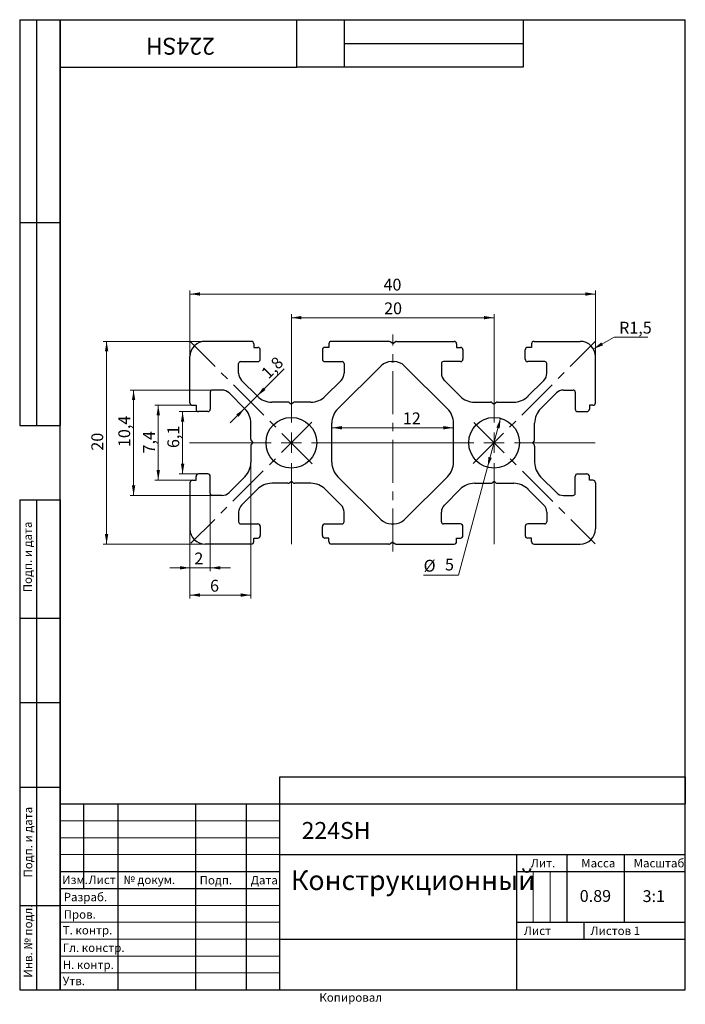
# Model space of a CAD drawing. Units: millimetres. Extents: x -1007 to 1247, y -925 to 1258.
import ezdxf

# ---------------------------------------------------------------- set-up
doc = ezdxf.new("R2010")
doc.units = ezdxf.units.MM
doc.linetypes.add('CENTERX2', pattern=[20.32, 12.7, -2.54, 2.54, -2.54])
doc.styles.add('SLDTEXTSTYLE0', font='TXT', dxfattribs={"width": 0.7, "bigfont": 'bigfont'})
doc.styles.add('SLDTEXTSTYLE1', font='TXT', dxfattribs={"width": 0.7})
doc.dimstyles.new('SLDDIMSTYLE0', dxfattribs={"dimtxt": 3.5, "dimasz": 3, "dimexe": 0, "dimexo": 0.0625, "dimgap": 0.875, "dimtad": 2, "dimdec": 1, "dimlfac": 0.333333, "dimrnd": 1e-09, "dimzin": 12, "dimdsep": 46, "dimtxsty": 'SLDTEXTSTYLE1', "dimsah": 1, "dimcen": 0.09, "dimadec": 0, "dimazin": 3, "dimtfac": 1, "dimtdec": 1, "dimtofl": 0, "dimtmove": 0, "dimatfit": 3, "dimfxl": 0, "dimfrac": 2, "dimtolj": 1, "dimtzin": 12, "dimarcsym": 0})
doc.dimstyles.new('SLDDIMSTYLE1', dxfattribs={"dimtxt": 3.5, "dimasz": 3, "dimexe": 0, "dimexo": 0.0625, "dimgap": 0.875, "dimtad": 0, "dimtih": 1, "dimtoh": 1, "dimdec": 1, "dimlfac": 0.333333, "dimrnd": 1e-09, "dimzin": 12, "dimdsep": 46, "dimtxsty": 'SLDTEXTSTYLE1', "dimsah": 1, "dimcen": 0, "dimadec": 0, "dimazin": 3, "dimtfac": 1, "dimtdec": 1, "dimtmove": 0, "dimatfit": 3, "dimfxl": 0, "dimfrac": 2, "dimtolj": 1, "dimtzin": 12, "dimarcsym": 0})
doc.dimstyles.new('SLDDIMSTYLE2', dxfattribs={"dimtxt": 3.5, "dimasz": 3, "dimexe": 0, "dimexo": 0.0625, "dimgap": 0.875, "dimtad": 2, "dimdec": 1, "dimlfac": 0.333333, "dimrnd": 1e-09, "dimzin": 12, "dimdsep": 46, "dimtxsty": 'SLDTEXTSTYLE1', "dimsah": 1, "dimcen": 0.09, "dimadec": 0, "dimazin": 3, "dimtfac": 1, "dimtdec": 1, "dimtmove": 0, "dimatfit": 0, "dimfxl": 0, "dimfrac": 2, "dimtolj": 1, "dimtzin": 12, "dimarcsym": 0})
doc.dimstyles.new('SLDDIMSTYLE3', dxfattribs={"dimtxt": 3.5, "dimasz": 3, "dimexe": 0, "dimexo": 0.0625, "dimgap": 0.875, "dimtad": 0, "dimtih": 1, "dimtoh": 1, "dimdec": 1, "dimlfac": 0.333333, "dimrnd": 1e-09, "dimzin": 12, "dimdsep": 46, "dimtxsty": 'SLDTEXTSTYLE1', "dimsah": 1, "dimcen": 0, "dimadec": 0, "dimazin": 3, "dimtfac": 1, "dimtdec": 1, "dimtofl": 0, "dimtmove": 0, "dimatfit": 3, "dimfxl": 0, "dimfrac": 2, "dimtolj": 1, "dimtzin": 12, "dimarcsym": 0})

# ---------------------------------------------------------------- blocks, each defined once
blk = doc.blocks.new('SW_NOTE_0')
at = {"color": 0, "linetype": 'Continuous', "lineweight": 0, "insert": (32.47, 7.48), "char_height": 5.8208, "attachment_point": 2, "style": 'SLDTEXTSTYLE0'}
blk.add_mtext('Конструкционный', dxfattribs=at)
blk = doc.blocks.new('_D')
at = {"color": 7, "linetype": 'Continuous', "lineweight": 0}
for p, q in [((62.9, 196.85), (32.72, 196.85)), ((33.72, 196.85), (33.72, 136.85)), ((62.9, 136.85), (32.72, 136.85))]:
    blk.add_line(p, q, dxfattribs=at)
at = {"color": 7, "linetype": 'Continuous', "lineweight": 18}
for points in [[(33.72, 196.85), (33.22, 193.85), (34.22, 193.85)], [(33.72, 136.85), (34.22, 139.85), (33.22, 139.85)]]:
    blk.add_solid(points, dxfattribs=at)
at = {"color": 7, "linetype": 'Continuous', "lineweight": 18, "insert": (29.21, 164.51), "char_height": 3.5, "attachment_point": 1, "rotation": 90, "style": 'SLDTEXTSTYLE1'}
blk.add_mtext('20', dxfattribs=at)
blk = doc.blocks.new('_D_1')
at = {"color": 7, "linetype": 'Continuous', "lineweight": 0}
blk.add_line((100.4, 171.29), (136.4, 171.29), dxfattribs=at)
at = {"color": 7, "linetype": 'Continuous', "lineweight": 18}
for points in [[(100.4, 171.29), (103.4, 170.79), (103.4, 171.79)], [(136.4, 171.29), (133.4, 171.79), (133.4, 170.79)]]:
    blk.add_solid(points, dxfattribs=at)
at = {"color": 7, "linetype": 'Continuous', "lineweight": 18, "insert": (121.4, 175.81), "char_height": 3.5, "attachment_point": 1, "style": 'SLDTEXTSTYLE1'}
blk.add_mtext('12', dxfattribs=at)
blk = doc.blocks.new('_D_2')
at = {"color": 7, "linetype": 'Continuous', "lineweight": 0}
for p, q in [((150.34, 174.1), (146.46, 159.61)), ((146.46, 159.61), (137.91, 127.71)), ((137.91, 127.71), (127.55, 127.71))]:
    blk.add_line(p, q, dxfattribs=at)
at = {"color": 7, "linetype": 'Continuous', "lineweight": 18}
for points in [[(150.34, 174.1), (149.08, 171.33), (150.05, 171.07)], [(146.46, 159.61), (147.72, 162.38), (146.75, 162.64)]]:
    blk.add_solid(points, dxfattribs=at)
at = {"color": 7, "linetype": 'Continuous', "lineweight": 18, "char_height": 3.5, "attachment_point": 1, "style": 'SLDTEXTSTYLE1'}
for s, insert in [('%%c', (127.55, 132.22)), ('5', (133.87, 132.57))]:
    blk.add_mtext(s, dxfattribs=dict(at, insert=insert))
blk = doc.blocks.new('_D_3')
at = {"color": 7, "linetype": 'Continuous', "lineweight": 0}
for p, q in [((78.27, 180.69), (86.32, 188.74)), ((78.27, 180.69), (74.56, 176.98)), ((74.56, 176.98), (70.32, 172.74))]:
    blk.add_line(p, q, dxfattribs=at)
at = {"color": 7, "linetype": 'Continuous', "lineweight": 18}
for points in [[(78.27, 180.69), (80.75, 182.46), (80.04, 183.17)], [(74.56, 176.98), (72.08, 175.21), (72.79, 174.51)]]:
    blk.add_solid(points, dxfattribs=at)
at = {"color": 7, "linetype": 'Continuous', "lineweight": 18, "insert": (79.16, 187.96), "char_height": 3.5, "attachment_point": 1, "rotation": 45, "style": 'SLDTEXTSTYLE1'}
blk.add_mtext('1,8', dxfattribs=at)
blk = doc.blocks.new('_D_4')
at = {"color": 7, "linetype": 'Continuous', "lineweight": 0}
for p, q in [((177.8, 194.6), (183.9, 198.13)), ((183.9, 198.13), (193.91, 198.13))]:
    blk.add_line(p, q, dxfattribs=at)
at = {"color": 7, "linetype": 'Continuous', "lineweight": 18}
blk.add_solid([(177.8, 194.6), (180.64, 195.67), (180.14, 196.54)], dxfattribs=at)
at = {"color": 7, "linetype": 'Continuous', "lineweight": 18, "insert": (185.4, 202.64), "char_height": 3.5, "attachment_point": 1, "style": 'SLDTEXTSTYLE1'}
blk.add_mtext('R1,5', dxfattribs=at)
blk = doc.blocks.new('_D_5')
at = {"color": 7, "linetype": 'Continuous', "lineweight": 0}
for p, q in [((76.4, 161.05), (76.4, 120.79)), ((58.4, 141.35), (58.4, 120.79)), ((58.4, 121.79), (76.4, 121.79))]:
    blk.add_line(p, q, dxfattribs=at)
at = {"color": 7, "linetype": 'Continuous', "lineweight": 18}
for points in [[(58.4, 121.79), (61.4, 121.29), (61.4, 122.29)], [(76.4, 121.79), (73.4, 122.29), (73.4, 121.29)]]:
    blk.add_solid(points, dxfattribs=at)
at = {"color": 7, "linetype": 'Continuous', "lineweight": 18, "insert": (64.34, 126.3), "char_height": 3.5, "attachment_point": 1, "style": 'SLDTEXTSTYLE1'}
blk.add_mtext('6', dxfattribs=at)
blk = doc.blocks.new('_D_6')
at = {"color": 7, "linetype": 'Continuous', "lineweight": 0}
for p, q in [((64.4, 151.85), (64.4, 128.85)), ((58.4, 141.35), (58.4, 128.85)), ((58.4, 129.85), (52.4, 129.85)), ((58.4, 129.85), (64.4, 129.85)), ((64.4, 129.85), (70.4, 129.85))]:
    blk.add_line(p, q, dxfattribs=at)
at = {"color": 7, "linetype": 'Continuous', "lineweight": 18}
for points in [[(58.4, 129.85), (55.4, 130.35), (55.4, 129.35)], [(64.4, 129.85), (67.4, 129.35), (67.4, 130.35)]]:
    blk.add_solid(points, dxfattribs=at)
at = {"color": 7, "linetype": 'Continuous', "lineweight": 18, "insert": (59.7, 134.37), "char_height": 3.5, "attachment_point": 1, "style": 'SLDTEXTSTYLE1'}
blk.add_mtext('2', dxfattribs=at)
blk = doc.blocks.new('_D_7')
at = {"color": 7, "linetype": 'Continuous', "lineweight": 0}
for p, q in [((65, 182.45), (40.71, 182.45)), ((41.71, 151.25), (41.71, 182.45)), ((65, 151.25), (40.71, 151.25))]:
    blk.add_line(p, q, dxfattribs=at)
at = {"color": 7, "linetype": 'Continuous', "lineweight": 18}
for points in [[(41.71, 182.45), (41.21, 179.45), (42.21, 179.45)], [(41.71, 151.25), (42.21, 154.25), (41.21, 154.25)]]:
    blk.add_solid(points, dxfattribs=at)
at = {"color": 7, "linetype": 'Continuous', "lineweight": 18, "insert": (37.2, 165.57), "char_height": 3.5, "attachment_point": 1, "rotation": 90, "style": 'SLDTEXTSTYLE1'}
blk.add_mtext('10,4', dxfattribs=at)
blk = doc.blocks.new('_D_8')
at = {"color": 7, "linetype": 'Continuous', "lineweight": 0}
for p, q in [((59.15, 177.95), (48.01, 177.95)), ((49.01, 155.75), (49.01, 177.95)), ((59.15, 155.75), (48.01, 155.75))]:
    blk.add_line(p, q, dxfattribs=at)
at = {"color": 7, "linetype": 'Continuous', "lineweight": 18}
for points in [[(49.01, 177.95), (48.51, 174.95), (49.51, 174.95)], [(49.01, 155.75), (49.51, 158.75), (48.51, 158.75)]]:
    blk.add_solid(points, dxfattribs=at)
at = {"color": 7, "linetype": 'Continuous', "lineweight": 18, "insert": (44.5, 163.69), "char_height": 3.5, "attachment_point": 1, "rotation": 90, "style": 'SLDTEXTSTYLE1'}
blk.add_mtext('7,4', dxfattribs=at)
blk = doc.blocks.new('_D_9')
at = {"color": 7, "linetype": 'Continuous', "lineweight": 0}
for p, q in [((60.95, 176.06), (55.22, 176.06)), ((56.22, 157.64), (56.22, 176.06)), ((60.95, 157.64), (55.22, 157.64))]:
    blk.add_line(p, q, dxfattribs=at)
at = {"color": 7, "linetype": 'Continuous', "lineweight": 18}
for points in [[(56.22, 176.06), (55.72, 173.06), (56.72, 173.06)], [(56.22, 157.64), (56.72, 160.64), (55.72, 160.64)]]:
    blk.add_solid(points, dxfattribs=at)
at = {"color": 7, "linetype": 'Continuous', "lineweight": 18, "insert": (51.71, 165.28), "char_height": 3.5, "attachment_point": 1, "rotation": 90, "style": 'SLDTEXTSTYLE1'}
blk.add_mtext('6,1', dxfattribs=at)
blk = doc.blocks.new('_D_10')
at = {"color": 7, "linetype": 'Continuous', "lineweight": 0}
for p, q in [((88.4, 196.82), (88.4, 204.85)), ((148.4, 196.72), (148.4, 204.85)), ((88.4, 203.85), (148.4, 203.85))]:
    blk.add_line(p, q, dxfattribs=at)
at = {"color": 7, "linetype": 'Continuous', "lineweight": 18}
for points in [[(88.4, 203.85), (91.4, 203.35), (91.4, 204.35)], [(148.4, 203.85), (145.4, 204.35), (145.4, 203.35)]]:
    blk.add_solid(points, dxfattribs=at)
at = {"color": 7, "linetype": 'Continuous', "lineweight": 18, "insert": (115.86, 208.37), "char_height": 3.5, "attachment_point": 1, "style": 'SLDTEXTSTYLE1'}
blk.add_mtext('20', dxfattribs=at)
blk = doc.blocks.new('_D_11')
at = {"color": 7, "linetype": 'Continuous', "lineweight": 0}
for p, q in [((58.4, 192.35), (58.4, 211.85)), ((58.4, 210.85), (178.4, 210.85)), ((178.4, 192.35), (178.4, 211.85))]:
    blk.add_line(p, q, dxfattribs=at)
at = {"color": 7, "linetype": 'Continuous', "lineweight": 18}
for points in [[(58.4, 210.85), (61.4, 210.35), (61.4, 211.35)], [(178.4, 210.85), (175.4, 211.35), (175.4, 210.35)]]:
    blk.add_solid(points, dxfattribs=at)
at = {"color": 7, "linetype": 'Continuous', "lineweight": 18, "insert": (115.68, 215.37), "char_height": 3.5, "attachment_point": 1, "style": 'SLDTEXTSTYLE1'}
blk.add_mtext('40', dxfattribs=at)
blk = doc.blocks.new('SW_CENTERMARKSYMBOL_0')
at = {"color": 0, "linetype": 'Continuous', "lineweight": 18}
for p, q in [((0, 6), (0, 29.96)), ((0, 0), (0, 3)), ((-6, 0), (-30.14, 0)), ((0, 0), (-3, 0)), ((0, 0), (0, -3)), ((0, 0), (3, 0)), ((6, 0), (30, 0)), ((0, -6), (0, -29.97))]:
    blk.add_line(p, q, dxfattribs=at)
blk = doc.blocks.new('SW_CENTERMARKSYMBOL_1')
at = {"color": 0, "linetype": 'Continuous', "lineweight": 18}
for p, q in [((0, 6), (0, 29.86)), ((0, 0), (0, 3)), ((-6, 0), (-30.19, 0)), ((0, 0), (-3, 0)), ((0, 0), (0, -3)), ((0, 0), (3, 0)), ((6, 0), (29.87, 0)), ((0, -6), (0, -29.97))]:
    blk.add_line(p, q, dxfattribs=at)

msp = doc.modelspace()

# ---------------------------------------------------------------- linework, layer by layer
at = {"color": 7, "linetype": 'Continuous', "lineweight": 25}
for p, q in [((8, 292), (20, 292)), ((8, 292), (8, 172)), ((13, 292), (13, 172)), ((20, 5), (20, 292)), ((20, 292), (205, 292)), ((20, 278), (20, 292)), ((20, 292), (90, 292)), ((20, 292), (20, 172)), ((90, 278), (90, 292)), ((90, 292), (157, 292)), ((104, 292), (104, 278)), ((157, 292), (157, 278)), ((205, 5), (205, 292)), ((104, 285), (157, 285)), ((20, 278), (90, 278)), ((157, 278), (90, 278)), ((8, 232), (20, 232)), ((76.55, 196.85), (62.9, 196.85)), ((77.3, 196.1), (77.3, 195.05)), ((99.5, 196.1), (99.5, 195.05)), ((117.27, 196.85), (100.25, 196.85)), ((118.4, 196.25), (117.69, 196.73)), ((118.4, 196.25), (119.11, 196.73)), ((119.52, 196.85), (136.55, 196.85)), ((137.3, 196.1), (137.3, 195.05)), ((159.5, 196.1), (159.5, 195.05)), ((160.25, 196.85), (173.9, 196.85)), ((58.4, 178.7), (58.4, 192.35)), ((77.3, 195.05), (78.44, 195.05)), ((79.19, 191.6), (79.19, 194.3)), ((97.61, 194.3), (97.61, 191.6)), ((99.5, 195.05), (98.36, 195.05)), ((137.3, 195.05), (138.44, 195.05)), ((139.19, 194.3), (139.19, 191.6)), ((157.61, 191.6), (157.61, 194.3)), ((159.5, 195.05), (158.36, 195.05)), ((178.4, 178.7), (178.4, 192.35)), ((72.8, 187.41), (72.8, 190.25)), ((73.4, 190.85), (78.44, 190.85)), ((98.36, 190.85), (103.4, 190.85)), ((102.17, 176.9), (114.99, 189.63)), ((104, 190.25), (104, 187.41)), ((117.95, 190.85), (118.85, 190.85)), ((134.63, 176.9), (121.81, 189.63)), ((132.8, 190.25), (132.8, 187.41)), ((138.44, 190.85), (133.4, 190.85)), ((163.4, 190.85), (158.36, 190.85)), ((164, 187.41), (164, 190.25)), ((78.35, 180.61), (73.68, 185.29)), ((103.12, 185.29), (98.44, 180.61)), ((133.68, 185.29), (138.35, 180.61)), ((158.44, 180.61), (163.12, 185.29)), ((64.4, 181.85), (64.4, 176.81)), ((67.84, 182.45), (65, 182.45)), ((74.64, 176.9), (69.96, 181.58)), ((162.16, 176.9), (166.83, 181.58)), ((168.95, 182.45), (171.8, 182.45)), ((172.4, 181.85), (172.4, 176.81)), ((59.15, 177.95), (60.2, 177.95)), ((60.2, 177.95), (60.2, 176.81)), ((87.38, 178.85), (82.6, 178.85)), ((87.85, 178.69), (88.4, 178.25)), ((88.94, 178.69), (88.4, 178.25)), ((94.2, 178.85), (89.41, 178.85)), ((142.6, 178.85), (147.38, 178.85)), ((147.85, 178.69), (148.4, 178.25)), ((148.94, 178.69), (148.4, 178.25)), ((149.41, 178.85), (154.2, 178.85)), ((177.65, 177.95), (176.6, 177.95)), ((176.6, 177.95), (176.6, 176.81)), ((63.65, 176.06), (60.95, 176.06)), ((173.15, 176.06), (175.85, 176.06)), ((8, 172), (20, 172)), ((76.4, 167.87), (76.4, 172.66)), ((100.4, 161.06), (100.4, 172.65)), ((136.4, 161.06), (136.4, 172.65)), ((160.4, 167.87), (160.4, 172.66)), ((76.56, 167.4), (77, 166.85)), ((76.56, 166.31), (77, 166.85)), ((160.23, 167.4), (159.8, 166.85)), ((160.23, 166.31), (159.8, 166.85)), ((76.4, 165.84), (76.4, 161.05)), ((160.4, 165.84), (160.4, 161.05)), ((63.65, 157.64), (60.95, 157.64)), ((173.15, 157.64), (175.85, 157.64)), ((58.4, 155), (58.4, 141.35)), ((59.15, 155.75), (60.2, 155.75)), ((60.2, 155.75), (60.2, 156.89)), ((64.4, 151.85), (64.4, 156.89)), ((74.64, 156.81), (69.96, 152.13)), ((87.38, 154.85), (82.6, 154.85)), ((87.85, 155.02), (88.4, 155.45)), ((88.94, 155.02), (88.4, 155.45)), ((94.2, 154.85), (89.41, 154.85)), ((102.17, 156.81), (114.99, 144.07)), ((134.63, 156.81), (121.81, 144.07)), ((142.6, 154.85), (147.38, 154.85)), ((147.85, 155.02), (148.4, 155.45)), ((148.94, 155.02), (148.4, 155.45)), ((149.41, 154.85), (154.2, 154.85)), ((162.16, 156.81), (166.83, 152.13)), ((172.4, 151.85), (172.4, 156.89)), ((176.6, 155.75), (176.6, 156.89)), ((177.65, 155.75), (176.6, 155.75)), ((178.4, 155), (178.4, 141.35)), ((78.35, 153.1), (73.68, 148.42)), ((103.12, 148.42), (98.44, 153.1)), ((133.68, 148.42), (138.35, 153.1)), ((158.44, 153.1), (163.12, 148.42)), ((8, 150), (20, 150)), ((8, 150), (8, 5)), ((13, 150), (13, 5)), ((20, 150), (20, 5)), ((67.84, 151.25), (65, 151.25)), ((168.95, 151.25), (171.8, 151.25)), ((72.8, 146.3), (72.8, 143.45)), ((104, 143.45), (104, 146.3)), ((132.8, 143.45), (132.8, 146.3)), ((164, 146.3), (164, 143.45)), ((73.4, 142.85), (78.44, 142.85)), ((98.36, 142.85), (103.4, 142.85)), ((117.95, 142.85), (118.85, 142.85)), ((138.44, 142.85), (133.4, 142.85)), ((163.4, 142.85), (158.36, 142.85)), ((79.19, 142.1), (79.19, 139.4)), ((97.61, 139.4), (97.61, 142.1)), ((139.19, 139.4), (139.19, 142.1)), ((157.61, 142.1), (157.61, 139.4)), ((77.3, 138.65), (78.44, 138.65)), ((77.3, 137.6), (77.3, 138.65)), ((99.5, 138.65), (98.36, 138.65)), ((99.5, 137.6), (99.5, 138.65)), ((118.4, 137.45), (117.69, 136.98)), ((118.4, 137.45), (119.11, 136.98)), ((137.3, 138.65), (138.44, 138.65)), ((137.3, 137.6), (137.3, 138.65)), ((159.5, 138.65), (158.36, 138.65)), ((159.5, 137.6), (159.5, 138.65)), ((76.55, 136.85), (62.9, 136.85)), ((117.27, 136.85), (100.25, 136.85)), ((119.52, 136.85), (136.55, 136.85)), ((160.25, 136.85), (173.9, 136.85)), ((8, 115), (20, 115)), ((8, 90), (20, 90)), ((85, 60), (85, 68)), ((85, 68), (205, 68)), ((205, 68), (205, 60)), ((8, 65), (20, 65)), ((20, 5), (20, 60)), ((20, 60), (205, 60)), ((27, 35), (27, 60)), ((37, 60), (37, 5)), ((60, 60), (60, 5)), ((75, 60), (75, 5)), ((85, 5), (85, 60)), ((205, 5), (205, 60)), ((85, 45), (205, 45)), ((155, 45), (155, 5)), ((170, 25), (170, 45)), ((187, 25), (187, 45)), ((20, 40), (85, 40)), ((155, 40), (205, 40)), ((20, 35), (85, 35)), ((8, 30), (20, 30)), ((155, 25), (205, 25)), ((175, 25), (175, 20)), ((85, 20), (205, 20)), ((8, 5), (20, 5)), ((20, 5), (205, 5)), ((20, 5), (205, 5))]:
    msp.add_line(p, q, dxfattribs=at)
at = {"color": 7, "linetype": 'CENTERX2', "lineweight": 18}
for p, q in [((118.4, 134.67), (118.4, 198.86)), ((94.61, 160.64), (58.58, 196.67)), ((142.22, 160.68), (178.44, 196.89)), ((94.46, 172.92), (58.68, 137.13)), ((142.4, 172.85), (178.34, 136.92))]:
    msp.add_line(p, q, dxfattribs=at)
at = {"color": 7, "linetype": 'Continuous', "lineweight": 18}
for p, q in [((20, 55), (85, 55)), ((20, 50), (85, 50)), ((20, 45), (85, 45)), ((160, 40), (160, 25)), ((165, 40), (165, 25)), ((20, 30), (85, 30)), ((20, 25), (85, 25)), ((20, 20), (85, 20)), ((20, 15), (85, 15)), ((20, 10), (85, 10))]:
    msp.add_line(p, q, dxfattribs=at)
at = {"color": 7, "linetype": 'Continuous', "lineweight": 25}
for centre in [(88.4, 166.85), (148.4, 166.85)]:
    msp.add_circle(centre, 7.5, dxfattribs=at)
for centre, radius, start, end in [((62.9, 192.35), 4.5, 90, 180), ((76.55, 196.1), 0.75, 0, 90), ((100.25, 196.1), 0.75, 90, 180), ((117.27, 196.1), 0.75, 56.3099, 90), ((119.52, 196.1), 0.75, 90, 123.6901), ((136.55, 196.1), 0.75, 0, 90), ((160.25, 196.1), 0.75, 90, 180), ((173.9, 192.35), 4.5, 0, 90), ((78.44, 194.3), 0.75, 0, 90), ((98.36, 194.3), 0.75, 90, 180), ((138.44, 194.3), 0.75, 0, 90), ((158.36, 194.3), 0.75, 90, 180), ((73.4, 190.25), 0.6, 90, 180), ((78.44, 191.6), 0.75, 270, 0), ((98.36, 191.6), 0.75, 180, 270), ((103.4, 190.25), 0.6, 0, 90), ((117.95, 186.65), 4.2, 90, 134.8073), ((118.85, 186.65), 4.2, 45.1927, 90), ((133.4, 190.25), 0.6, 90, 180), ((138.44, 191.6), 0.75, 270, 0), ((158.36, 191.6), 0.75, 180, 270), ((163.4, 190.25), 0.6, 0, 90), ((75.8, 187.41), 3, 180, 225), ((101, 187.41), 3, 315, 0), ((135.8, 187.41), 3, 180, 225), ((161, 187.41), 3, 315, 0), ((65, 181.85), 0.6, 90, 180), ((67.84, 179.45), 3, 45, 90), ((82.6, 184.85), 6, 225, 270), ((94.2, 184.85), 6, 270, 315), ((142.6, 184.85), 6, 225, 270), ((154.2, 184.85), 6, 270, 315), ((168.95, 179.45), 3, 90, 135), ((171.8, 181.85), 0.6, 0, 90), ((59.15, 178.7), 0.75, 180, 270), ((87.38, 178.1), 0.75, 51.3402, 90), ((89.41, 178.1), 0.75, 90, 128.6598), ((147.38, 178.1), 0.75, 51.3402, 90), ((149.41, 178.1), 0.75, 90, 128.6598), ((177.65, 178.7), 0.75, 270, 0), ((60.95, 176.81), 0.75, 180, 270), ((63.65, 176.81), 0.75, 270, 0), ((70.4, 172.66), 6, 0, 45), ((106.4, 172.65), 6, 134.8073, 180), ((130.4, 172.65), 6, 0, 45.1927), ((166.4, 172.66), 6, 135, 180), ((173.15, 176.81), 0.75, 180, 270), ((175.85, 176.81), 0.75, 270, 0), ((77.15, 167.87), 0.75, 180, 218.6598), ((77.15, 165.84), 0.75, 141.3402, 180), ((159.65, 167.87), 0.75, 321.3402, 0), ((159.65, 165.84), 0.75, 0, 38.6598), ((70.4, 161.05), 6, 315, 0), ((106.4, 161.06), 6, 180, 225.1927), ((130.4, 161.06), 6, 314.8073, 0), ((166.4, 161.05), 6, 180, 225), ((60.95, 156.89), 0.75, 90, 180), ((63.65, 156.89), 0.75, 0, 90), ((173.15, 156.89), 0.75, 90, 180), ((175.85, 156.89), 0.75, 0, 90), ((59.15, 155), 0.75, 90, 180), ((82.6, 148.85), 6, 90, 135), ((87.38, 155.6), 0.75, 270, 308.6598), ((89.41, 155.6), 0.75, 231.3402, 270), ((94.2, 148.85), 6, 45, 90), ((142.6, 148.85), 6, 90, 135), ((147.38, 155.6), 0.75, 270, 308.6598), ((149.41, 155.6), 0.75, 231.3402, 270), ((154.2, 148.85), 6, 45, 90), ((177.65, 155), 0.75, 0, 90), ((65, 151.85), 0.6, 180, 270), ((67.84, 154.25), 3, 270, 315), ((168.95, 154.25), 3, 225, 270), ((171.8, 151.85), 0.6, 270, 0), ((75.8, 146.3), 3, 135, 180), ((101, 146.3), 3, 0, 45), ((135.8, 146.3), 3, 135, 180), ((161, 146.3), 3, 0, 45), ((73.4, 143.45), 0.6, 180, 270), ((78.44, 142.1), 0.75, 0, 90), ((98.36, 142.1), 0.75, 90, 180), ((103.4, 143.45), 0.6, 270, 0), ((117.95, 147.05), 4.2, 225.1927, 270), ((118.85, 147.05), 4.2, 270, 314.8073), ((133.4, 143.45), 0.6, 180, 270), ((138.44, 142.1), 0.75, 0, 90), ((158.36, 142.1), 0.75, 90, 180), ((163.4, 143.45), 0.6, 270, 0), ((62.9, 141.35), 4.5, 180, 270), ((173.9, 141.35), 4.5, 270, 0), ((76.55, 137.6), 0.75, 270, 0), ((78.44, 139.4), 0.75, 270, 0), ((98.36, 139.4), 0.75, 180, 270), ((100.25, 137.6), 0.75, 180, 270), ((117.27, 137.6), 0.75, 270, 303.6901), ((119.52, 137.6), 0.75, 236.3099, 270), ((136.55, 137.6), 0.75, 270, 0), ((138.44, 139.4), 0.75, 270, 360), ((158.36, 139.4), 0.75, 180, 270), ((160.25, 137.6), 0.75, 180, 270)]:
    msp.add_arc(centre, radius, start, end, dxfattribs=at)

# ---------------------------------------------------------------- block references
at = {"color": 7, "linetype": 'Continuous', "lineweight": 18}
for name, p in [('SW_CENTERMARKSYMBOL_0', (88.4, 166.85)), ('SW_CENTERMARKSYMBOL_1', (148.4, 166.85))]:
    msp.add_blockref(name, p, dxfattribs=at)
at = {"color": 7, "linetype": 'Continuous', "lineweight": 0}
msp.add_blockref('SW_NOTE_0', (91.96, 32.86), dxfattribs=at)

# ---------------------------------------------------------------- texts
for s, insert, char_height, attachment_point, rotation, style in [('224SH', (55.56, 281.64), 5, 2, 180, 'SLDTEXTSTYLE1'), ('Подп. и дата', (9.1, 122.62), 2.5, 1, 90, 'SLDTEXTSTYLE0'), ('Подп. и дата', (9.22, 38.23), 2.5, 1, 90, 'SLDTEXTSTYLE0'), ('Инв. № подл.', (9.2, 8.61), 2.5, 1, 90, 'SLDTEXTSTYLE0')]:
    msp.add_mtext(s, dxfattribs=dict(at, insert=insert, char_height=char_height, attachment_point=attachment_point, rotation=rotation, style=style))
for s, insert, char_height, attachment_point, style in [('224SH', (101.65, 54.66), 5, 2, 'SLDTEXTSTYLE1'), ('Лит.', (159.24, 43.74), 2.5, 1, 'SLDTEXTSTYLE0'), ('Масса', (174.2, 43.74), 2.5, 1, 'SLDTEXTSTYLE0'), ('Масштаб', (189.71, 43.74), 2.5, 1, 'SLDTEXTSTYLE0'), ('Изм.', (20.56, 38.82), 2.5, 1, 'SLDTEXTSTYLE0'), ('Лист', (28.36, 38.82), 2.5, 1, 'SLDTEXTSTYLE0'), ('№ докум.', (38.71, 38.82), 2.5, 1, 'SLDTEXTSTYLE0'), ('Подп.', (61.26, 38.7), 2.5, 1, 'SLDTEXTSTYLE0'), ('Дата', (76.38, 38.7), 2.5, 1, 'SLDTEXTSTYLE0'), ('Разраб.', (21.02, 33.71), 2.5, 1, 'SLDTEXTSTYLE0'), ('0.89', (178.39, 34.53), 3.5, 2, 'SLDTEXTSTYLE1'), ('3:1', (195.67, 34.48), 3.5, 2, 'SLDTEXTSTYLE1'), ('Пров.', (21.02, 28.56), 2.5, 1, 'SLDTEXTSTYLE0'), ('Т. контр.', (20.74, 23.9), 2.5, 1, 'SLDTEXTSTYLE0'), ('Лист', (157.21, 23.73), 2.5, 1, 'SLDTEXTSTYLE0'), ('Листов 1', (176.92, 23.73), 2.5, 1, 'SLDTEXTSTYLE0'), ('Гл. констр.', (20.74, 18.71), 2.5, 1, 'SLDTEXTSTYLE0'), ('Н. контр.', (20.74, 13.67), 2.5, 1, 'SLDTEXTSTYLE0'), ('Утв.', (20.74, 8.89), 2.5, 1, 'SLDTEXTSTYLE0'), ('Копировал', (96.68, 4.01), 2.5, 1, 'SLDTEXTSTYLE0')]:
    msp.add_mtext(s, dxfattribs=dict(at, insert=insert, char_height=char_height, attachment_point=attachment_point, style=style))

# ---------------------------------------------------------------- dimensions: what is measured, and where the dimension line sits
at = {"color": 7, "linetype": 'Continuous', "lineweight": 18}
for base, p1, p2, angle, dimstyle, picture, middle in [((178.4, 210.85), (58.4, 192.35), (178.4, 192.35), 0, 'SLDDIMSTYLE0', '_D_11', (118.4, 210.85)), ((33.72, 136.85), (62.9, 196.85), (62.9, 136.85), 90, 'SLDDIMSTYLE0', '_D', (33.72, 167.05)), ((74.559482, 176.980824), (78.352866, 180.612062), (74.640555, 176.899751), 45, 'SLDDIMSTYLE2', '_D_3', (84.333544, 186.754886)), ((41.71, 182.45), (65, 151.25), (65, 182.45), 90, 'SLDDIMSTYLE0', '_D_7', (41.71, 169.83)), ((49.01, 177.95), (59.15, 155.75), (59.15, 177.95), 90, 'SLDDIMSTYLE0', '_D_8', (49.01, 167.05)), ((56.22, 176.06), (60.95, 157.64), (60.95, 176.06), 90, 'SLDDIMSTYLE0', '_D_9', (56.22, 168.09)), ((76.4, 121.79), (58.4, 141.35), (76.4, 161.05), 0, 'SLDDIMSTYLE0', '_D_5', (65.61, 121.79)), ((64.4, 129.85), (58.4, 141.35), (64.4, 151.85), 0, 'SLDDIMSTYLE2', '_D_6', (60.97, 129.85))]:
    dim = msp.add_linear_dim(base=base, p1=p1, p2=p2, angle=angle, dimstyle=dimstyle, dxfattribs=at)
    dim.commit()
    dim.dimension.update_dxf_attribs({"geometry": picture, "text_midpoint": middle, "dimtype": 160})
for base, p1, p2, picture, middle in [((148.4, 203.85), (88.4, 196.82), (148.4, 196.72), '_D_10', (118.4, 203.85)), ((136.4, 171.29), (100.4, 172.65), (136.4, 172.65), '_D_1', (123.58, 171.29))]:
    dim = msp.add_linear_dim(base=base, p1=p1, p2=p2, dimstyle='SLDDIMSTYLE0', dxfattribs=at)
    dim.commit()
    dim.dimension.update_dxf_attribs({"geometry": picture, "text_midpoint": middle, "dimtype": 160})
dim = msp.add_radius_dim(center=(173.9, 192.35), mpoint=(177.8, 194.6), dimstyle='SLDDIMSTYLE3', dxfattribs=at)
dim.commit()
dim.dimension.update_dxf_attribs({"geometry": '_D_4', "text_midpoint": (189.66, 201.45), "dimtype": 164})
dim = msp.add_diameter_dim_2p(p1=(146.46, 159.61), p2=(150.34, 174.1), dimstyle='SLDDIMSTYLE1', dxfattribs=at)
dim.commit()
dim.dimension.update_dxf_attribs({"geometry": '_D_2', "text_midpoint": (131.98, 131.21), "dimtype": 163})

doc.saveas('drawing.dxf')
